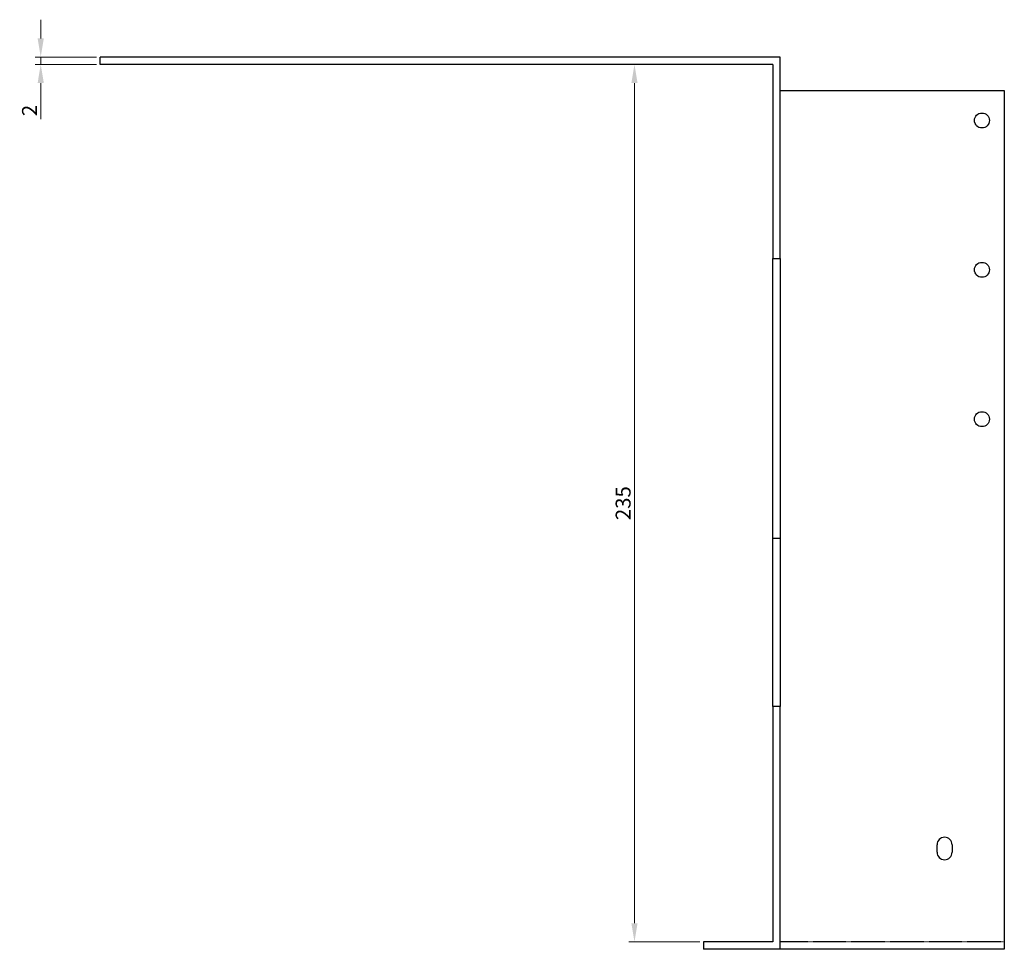
# Model space of a CAD drawing. Units: millimetres. Extents: x 1529 to 2561, y 918 to 1961.
# Drawn here: x 2207 to 2471, y 1380 to 1630 of the extents above; entities that cross this region are included whole.
import ezdxf

# ---------------------------------------------------------------- set-up
doc = ezdxf.new("R2010")
doc.units = ezdxf.units.MM
doc.linetypes.add('DASHED', pattern=[0.2067, 0.1654, -0.0413])
for name, color, linetype, lineweight in [('Dimensions', 1, 'Continuous', 20), ('Hidden', 6, 'DASHED', 25), ('Part', 7, 'Continuous', 25)]:
    doc.layers.add(name, color=color, linetype=linetype, lineweight=lineweight)
doc.styles.add('EU_style', font='arial.ttf')
doc.dimstyles.new('Dim_2D', dxfattribs={"dimtxt": 4, "dimasz": 5, "dimexe": 1.5, "dimexo": 1, "dimgap": 1, "dimtad": 1, "dimdec": 1, "dimdsep": 46, "dimtxsty": 'EU_style', "dimcen": 2.5, "dimclrd": 256, "dimclre": 256, "dimclrt": 256, "dimadec": 0, "dimazin": 0, "dimtfac": 1, "dimtdec": 1, "dimtmove": 0, "dimatfit": 3, "dimfxl": 0, "dimtolj": 1, "dimtzin": 0, "dimlwd": -1, "dimlwe": -1, "dimarcsym": 0})

# ---------------------------------------------------------------- blocks, each defined once
blk = doc.blocks.new('*D7')
at = {"layer": 'Defpoints', "color": 0}
for p in [(2229, 1619.5), (2213.06, 1617.5), (2229, 1617.5)]:
    blk.add_point(p, dxfattribs=at)
at = {"layer": 'Dimensions'}
for p, q in [((2213.06, 1624.5), (2213.06, 1629.5)), ((2228, 1619.5), (2211.56, 1619.5)), ((2213.06, 1619.5), (2213.06, 1617.5)), ((2228, 1617.5), (2211.56, 1617.5)), ((2213.06, 1612.5), (2213.06, 1602.85))]:
    blk.add_line(p, q, dxfattribs=at)
for points in [[(2212.23, 1624.5), (2213.9, 1624.5), (2213.06, 1619.5)], [(2212.23, 1612.5), (2213.9, 1612.5), (2213.06, 1617.5)]]:
    blk.add_solid(points, dxfattribs=at)
at = {"layer": 'Dimensions', "insert": (2210.06, 1605.18), "char_height": 4, "attachment_point": 5, "rotation": 90, "style": 'EU_style'}
blk.add_mtext('\\A1;2', dxfattribs=at)
blk = doc.blocks.new('*D8')
at = {"layer": 'Defpoints', "color": 0}
for p in [(2409, 1617.5), (2372, 1382.5), (2390.5, 1382.5)]:
    blk.add_point(p, dxfattribs=at)
at = {"layer": 'Dimensions'}
for p, q in [((2408, 1617.5), (2370.5, 1617.5)), ((2372, 1612.5), (2372, 1387.5)), ((2389.5, 1382.5), (2370.5, 1382.5))]:
    blk.add_line(p, q, dxfattribs=at)
for points in [[(2371.17, 1612.5), (2372.83, 1612.5), (2372, 1617.5)], [(2371.17, 1387.5), (2372.83, 1387.5), (2372, 1382.5)]]:
    blk.add_solid(points, dxfattribs=at)
at = {"layer": 'Dimensions', "insert": (2368.96, 1500), "char_height": 4, "attachment_point": 5, "rotation": 90, "style": 'EU_style'}
blk.add_mtext('\\A1;235', dxfattribs=at)

msp = doc.modelspace()

# ---------------------------------------------------------------- linework, layer by layer
at = {"layer": 'Hidden'}
msp.add_line((2471, 1382.5), (2411, 1382.5), dxfattribs=at)
at = {"layer": 'Part'}
for p, q in [((2411, 1619.5), (2229, 1619.5)), ((2229, 1617.5), (2229, 1619.5)), ((2411, 1565.5), (2411, 1619.5)), ((2409, 1617.5), (2229, 1617.5)), ((2409, 1617.5), (2409, 1565.5)), ((2411, 1610.5), (2471, 1610.5)), ((2471, 1610.5), (2471, 1380.5)), ((2409, 1565.5), (2411, 1565.5)), ((2409, 1490.5), (2409, 1565.5)), ((2411, 1565.5), (2411, 1490.5)), ((2411, 1490.5), (2409, 1490.5)), ((2409, 1445.5), (2409, 1490.5)), ((2411, 1490.5), (2411, 1445.5)), ((2411, 1445.5), (2409, 1445.5)), ((2409, 1445.5), (2409, 1382.5)), ((2411, 1380.5), (2411, 1445.5)), ((2453, 1406.5), (2453, 1408.5)), ((2457, 1408.5), (2457, 1406.5)), ((2409, 1382.5), (2390.5, 1382.5)), ((2390.5, 1382.5), (2390.5, 1380.5)), ((2411, 1380.5), (2390.5, 1380.5)), ((2471, 1380.5), (2411, 1380.5))]:
    msp.add_line(p, q, dxfattribs=at)
for centre in [(2465, 1602.5), (2465, 1562.5), (2465, 1522.5)]:
    msp.add_circle(centre, 2, dxfattribs=at)
for centre, start, end in [((2455, 1408.5), 0, 180), ((2455, 1406.5), 180, 0)]:
    msp.add_arc(centre, 2, start, end, dxfattribs=at)

# ---------------------------------------------------------------- dimensions: what is measured, and where the dimension line sits
at = {"layer": 'Dimensions'}
for base, p1, p2, picture, middle in [((2213.06, 1617.5), (2229, 1619.5), (2229, 1617.5), '*D7', (2210.06, 1605.18)), ((2372, 1382.5), (2409, 1617.5), (2390.5, 1382.5), '*D8', (2368.96, 1500))]:
    dim = msp.add_linear_dim(base=base, p1=p1, p2=p2, angle=90, dimstyle='Dim_2D', dxfattribs=at)
    dim.commit()
    dim.dimension.update_dxf_attribs({"geometry": picture, "text_midpoint": middle})

doc.saveas('drawing.dxf')
